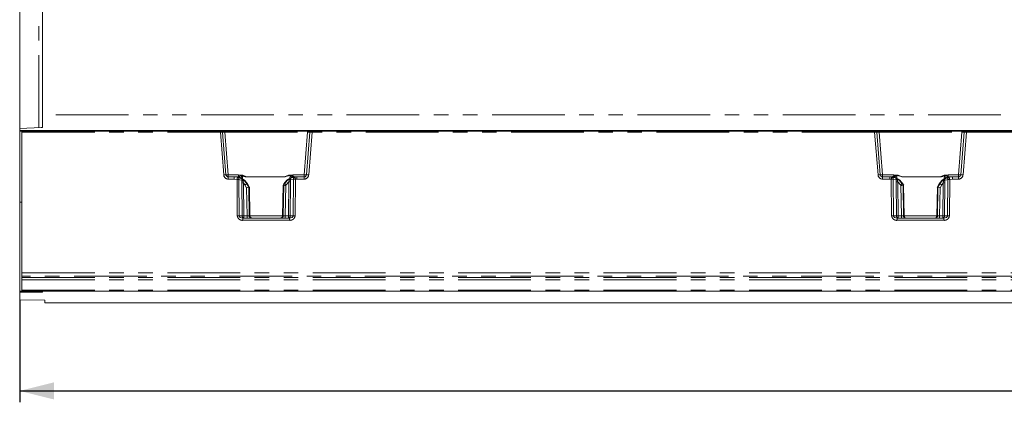
# Model space of a CAD drawing. Units: millimetres. Extents: x 0 to 507, y -3 to 297.
# Drawn here: x 58 to 144, y 62 to 95 of the extents above; entities that cross this region are included whole.
import ezdxf

# ---------------------------------------------------------------- set-up
doc = ezdxf.new("R2010")
doc.units = ezdxf.units.MM
doc.linetypes.add('PHANTOM', pattern=[12.7, 6.35, -1.27, 1.27, -1.27, 1.27, -1.27])
doc.layers.add('FORMAT', color=7, linetype='Continuous')
doc.styles.add('SLDTEXTSTYLE4', font='TXT', dxfattribs={"width": 0.75})
doc.dimstyles.new('SLDDIMSTYLE0', dxfattribs={"dimtxt": 3, "dimasz": 3, "dimexe": 0, "dimexo": 0.0625, "dimgap": 0.75, "dimtad": 2, "dimlfac": 5, "dimrnd": 1e-09, "dimzin": 12, "dimdsep": 46, "dimtxsty": 'SLDTEXTSTYLE4', "dimsah": 1, "dimcen": 0.09, "dimadec": 0, "dimazin": 3, "dimtfac": 1, "dimtofl": 0, "dimtmove": 0, "dimatfit": 3, "dimfxl": 0, "dimfrac": 2, "dimtolj": 1, "dimtzin": 12, "dimarcsym": 0})

# ---------------------------------------------------------------- blocks, each defined once
blk = doc.blocks.new('_D_16')
at = {"layer": 'FORMAT'}
for p, q in [((58.045, 70.913), (58.045, 61.948)), ((260.045, 70.659), (260.045, 61.948)), ((58.045, 62.948), (260.045, 62.948))]:
    blk.add_line(p, q, dxfattribs=at)
for points in [[(58.045, 62.948), (61.045, 62.198), (61.045, 63.698)], [(260.045, 62.948), (257.045, 63.698), (257.045, 62.198)]]:
    blk.add_solid(points, dxfattribs=at)
at = {"layer": 'FORMAT', "insert": (151.297, 66.815, 52.02), "char_height": 3, "attachment_point": 1, "style": 'SLDTEXTSTYLE4'}
blk.add_mtext('1010', dxfattribs=at)

msp = doc.modelspace()

# ---------------------------------------------------------------- linework, layer by layer
at = {"color": 7, "linetype": 'Continuous', "lineweight": 15}
for p, q in [((58.0448, 103.0679), (58.0448, 85.8898)), ((60.0448, 87.0776), (60.0448, 103.0679)), ((60.0448, 85.9789), (60.0448, 87.0776)), ((59.9277, 85.9672), (58.0448, 85.8898)), ((58.0448, 85.7032), (58.0448, 85.8898)), ((258.0448, 85.7032), (58.0448, 85.7032)), ((58.0448, 85.6592), (58.0448, 85.7032)), ((58.2447, 85.6592), (58.0448, 85.6592)), ((58.0448, 79.4592), (58.0448, 85.6592)), ((58.2447, 85.6592), (75.5679, 85.6592)), ((58.2447, 85.6592), (58.2447, 85.5609)), ((58.2447, 85.5609), (58.2447, 73.2711)), ((75.0709, 85.6592), (75.0709, 85.6953)), ((75.3106, 85.6974), (83.8361, 85.6974)), ((75.3106, 85.6974), (75.3106, 85.6592)), ((75.6661, 85.6592), (75.5679, 85.6592)), ((75.6661, 85.6592), (75.9662, 85.6592)), ((76.0588, 81.8435), (75.7658, 85.567)), ((75.9662, 85.6592), (83.1805, 85.6592)), ((83.3809, 85.567), (83.0878, 81.8435)), ((83.1805, 85.6592), (83.4806, 85.6592)), ((83.5787, 85.6592), (83.4806, 85.6592)), ((83.5787, 85.6592), (132.7108, 85.6592)), ((83.8361, 85.6974), (83.8361, 85.6592)), ((84.0759, 85.6953), (84.0759, 85.6592)), ((132.2137, 85.6592), (132.2137, 85.6953)), ((132.4535, 85.6974), (140.979, 85.6974)), ((132.4535, 85.6974), (132.4535, 85.6592)), ((132.7108, 85.6592), (132.8089, 85.6592)), ((132.8089, 85.6592), (133.109, 85.6592)), ((133.2017, 81.8435), (132.9086, 85.567)), ((133.109, 85.6592), (140.3233, 85.6592)), ((140.5237, 85.567), (140.2307, 81.8435)), ((140.3233, 85.6592), (140.6234, 85.6592)), ((140.6234, 85.6592), (140.7216, 85.6592)), ((140.7216, 85.6592), (158.0447, 85.6592)), ((140.979, 85.6974), (140.979, 85.6592)), ((141.2187, 85.6953), (141.2187, 85.6592)), ((76.7876, 81.6592), (76.2582, 81.6592)), ((77.0986, 81.6592), (76.7876, 81.6592)), ((77.1027, 81.6571), (77.0986, 81.6592)), ((78.1136, 80.743), (77.9337, 81.0597)), ((81.1149, 81.0598), (81.0469, 80.9401)), ((81.0493, 80.9488), (81.0492, 80.9441)), ((81.0499, 80.9447), (81.0502, 80.9447)), ((81.1025, 80.9447), (81.0502, 80.9447)), ((81.1025, 80.9447), (81.1027, 80.9447)), ((81.1835, 81.6574), (81.1835, 81.6609)), ((82.0481, 81.6592), (82.0464, 81.6588)), ((82.2587, 81.6592), (82.0481, 81.6592)), ((82.8884, 81.6592), (82.2587, 81.6592)), ((134.0308, 81.6592), (133.401, 81.6592)), ((134.0308, 81.6592), (134.2414, 81.6592)), ((135.106, 81.6609), (135.106, 81.6574)), ((135.2531, 80.9216), (135.1746, 81.0597)), ((135.1868, 80.9447), (135.187, 80.9447)), ((135.187, 80.9447), (135.2393, 80.9447)), ((135.2393, 80.9447), (135.2395, 80.9447)), ((135.2906, 78.2504), (135.2403, 80.9434)), ((138.3558, 81.0598), (138.1759, 80.743)), ((139.1909, 81.6592), (139.5019, 81.6592)), ((140.0313, 81.6592), (139.5019, 81.6592)), ((78.047, 80.7661), (78.0468, 80.7661)), ((78.0998, 80.7661), (78.047, 80.7661)), ((78.1, 80.7661), (78.0998, 80.7661)), ((78.1477, 78.2504), (78.1008, 80.7648)), ((138.1887, 80.7648), (138.1417, 78.2504)), ((138.1895, 80.7661), (138.1897, 80.7661)), ((138.1897, 80.7661), (138.2424, 80.7661)), ((138.2424, 80.7661), (138.2427, 80.7661)), ((58.2447, 79.4592), (58.0448, 79.4592)), ((58.0448, 71.6592), (58.0448, 79.4592)), ((81.6112, 78.0592), (77.5354, 78.0592)), ((138.7541, 78.0592), (134.6783, 78.0592)), ((58.2447, 73.2711), (58.2447, 72.9764)), ((58.2447, 72.9764), (58.2447, 72.8627)), ((58.2447, 72.8627), (58.2447, 72.6563)), ((58.2447, 72.6563), (58.2447, 71.756)), ((58.2097, 71.6592), (58.0448, 71.6592)), ((58.0448, 71.629), (58.0448, 71.6592)), ((59.9277, 71.5999), (58.0448, 71.629)), ((58.0448, 71.629), (58.0448, 71.5701)), ((59.7143, 71.5747), (58.0448, 71.5701)), ((58.0448, 70.9135), (58.0448, 71.5701)), ((58.2447, 71.756), (58.2447, 71.6592)), ((158.0447, 71.6592), (58.2447, 71.6592)), ((60.0448, 71.5808), (60.0448, 71.5955)), ((60.2448, 70.8837), (58.0448, 70.9135)), ((60.2448, 70.6592), (60.2448, 70.8837)), ((260.0448, 70.6592), (60.2448, 70.6592))]:
    msp.add_line(p, q, dxfattribs=at)
at = {"color": 8, "linetype": 'PHANTOM', "lineweight": 0}
for p, q in [((59.7143, 85.9585), (59.7143, 103.0679)), ((258.0448, 87.0776), (60.0448, 87.0776)), ((58.2447, 85.5609), (75.5679, 85.5609)), ((75.5679, 85.5609), (75.5679, 85.6592)), ((75.5679, 85.5609), (75.8614, 81.8314)), ((75.9662, 85.6592), (75.9662, 85.5626)), ((75.9662, 85.5626), (76.2582, 81.8522)), ((75.9662, 85.5626), (83.1805, 85.5626)), ((82.8884, 81.8522), (83.1805, 85.5626)), ((83.1805, 85.6592), (83.1805, 85.5626)), ((83.5787, 85.5609), (83.2852, 81.8314)), ((83.5787, 85.6592), (83.5787, 85.5609)), ((132.7108, 85.5609), (83.5787, 85.5609)), ((132.7108, 85.5609), (132.7108, 85.6592)), ((133.0043, 81.8314), (132.7108, 85.5609)), ((133.109, 85.6592), (133.109, 85.5626)), ((133.401, 81.8522), (133.109, 85.5626)), ((133.109, 85.5626), (140.3233, 85.5626)), ((140.3233, 85.5626), (140.0313, 81.8522)), ((140.3233, 85.5626), (140.3233, 85.6592)), ((140.7216, 85.5609), (140.4281, 81.8314)), ((140.7216, 85.6592), (140.7216, 85.5609)), ((158.0447, 85.5609), (140.7216, 85.5609)), ((76.2582, 81.6592), (76.2582, 81.8522)), ((76.2582, 81.8522), (77.1542, 81.8522)), ((77.1542, 81.8522), (77.1542, 81.6849)), ((77.4912, 81.7677), (77.4963, 81.4732)), ((77.8628, 81.6609), (77.496, 81.7899)), ((81.6521, 81.8101), (81.1835, 81.6609)), ((81.6512, 81.5242), (81.6557, 81.7861)), ((81.892, 81.7339), (81.892, 81.8522)), ((81.892, 81.8522), (82.8884, 81.8522)), ((82.8884, 81.8522), (82.8884, 81.6592)), ((133.401, 81.6592), (133.401, 81.8522)), ((134.3975, 81.8522), (133.401, 81.8522)), ((134.3975, 81.8522), (134.3975, 81.7339)), ((134.6383, 81.5242), (134.6337, 81.7861)), ((134.6374, 81.8101), (135.106, 81.6609)), ((138.4267, 81.6609), (138.7935, 81.7899)), ((138.7983, 81.7677), (138.7931, 81.4732)), ((139.1352, 81.6849), (139.1352, 81.8522)), ((140.0313, 81.8522), (139.1352, 81.8522)), ((140.0313, 81.8522), (140.0313, 81.6592)), ((76.2582, 81.6592), (76.2582, 81.4646)), ((76.2582, 81.4646), (76.7876, 81.4646)), ((76.7876, 81.6592), (76.7876, 81.4646)), ((76.7876, 81.6592), (77.0692, 81.6258)), ((76.7876, 81.4646), (77.0231, 81.4368)), ((77.052, 78.2557), (77.0231, 81.4368)), ((77.4009, 81.5114), (77.0712, 81.6253)), ((77.1315, 81.6425), (77.1027, 81.6571)), ((77.2158, 78.2557), (77.1869, 81.4364)), ((77.4683, 81.3412), (77.1869, 81.4364)), ((77.4711, 78.2557), (77.4434, 81.1399)), ((77.5897, 81.1399), (77.6175, 78.2557)), ((77.5897, 81.1399), (77.7212, 80.9626)), ((77.8764, 81.0592), (77.7163, 81.2747)), ((77.8658, 80.7144), (77.7212, 80.9626)), ((77.8628, 81.6609), (81.1835, 81.6609)), ((77.8628, 81.6574), (77.8628, 81.6609)), ((77.8628, 81.6574), (81.1835, 81.6574)), ((77.8764, 81.0592), (77.9334, 81.0592)), ((78.047, 80.7661), (77.8764, 81.0592)), ((77.9334, 81.0592), (78.0998, 80.7661)), ((81.0499, 80.9447), (80.9997, 78.2557)), ((81.0502, 80.9447), (81.1152, 81.0592)), ((81.0594, 78.2557), (81.1027, 80.9447)), ((81.1691, 81.0592), (81.1025, 80.9447)), ((81.1152, 81.0592), (81.1691, 81.0592)), ((81.1691, 81.0592), (81.414, 81.357)), ((81.2837, 80.893), (81.2412, 78.2557)), ((81.2837, 80.893), (81.3242, 80.9626)), ((81.5578, 81.2354), (81.3242, 80.9626)), ((81.5291, 78.2557), (81.5578, 81.2354)), ((81.7042, 81.2354), (81.6755, 78.2557)), ((81.9599, 81.4553), (81.6875, 81.3923)), ((82.0953, 81.6481), (81.7761, 81.5726)), ((81.9599, 81.4553), (81.9309, 78.2557)), ((82.0464, 81.6588), (82.0351, 81.6566)), ((82.1237, 81.4556), (82.0947, 78.2557)), ((82.0973, 81.6483), (82.2587, 81.6592)), ((82.1237, 81.4556), (82.2587, 81.4646)), ((82.2587, 81.6592), (82.2587, 81.4646)), ((82.8884, 81.4646), (82.2587, 81.4646)), ((82.8884, 81.4646), (82.8884, 81.6592)), ((133.401, 81.6592), (133.401, 81.4646)), ((134.0308, 81.4646), (133.401, 81.4646)), ((134.0308, 81.4646), (134.0308, 81.6592)), ((134.0308, 81.6592), (134.1922, 81.6483)), ((134.1657, 81.4556), (134.0308, 81.4646)), ((134.1948, 78.2557), (134.1657, 81.4556)), ((134.1942, 81.6481), (134.5134, 81.5726)), ((134.2543, 81.6566), (134.2414, 81.6592)), ((134.3586, 78.2557), (134.3296, 81.4553)), ((134.3296, 81.4553), (134.602, 81.3923)), ((134.5853, 81.2354), (134.614, 78.2557)), ((134.7317, 81.2354), (134.7604, 78.2557)), ((134.9653, 80.9626), (134.7317, 81.2354)), ((134.8755, 81.357), (135.1204, 81.0592)), ((134.9653, 80.9626), (135.0058, 80.893)), ((135.0058, 80.893), (135.0483, 78.2557)), ((138.4267, 81.6609), (135.106, 81.6609)), ((135.106, 81.6574), (138.4267, 81.6574)), ((135.1204, 81.0592), (135.1743, 81.0592)), ((135.1204, 81.0592), (135.187, 80.9447)), ((135.2393, 80.9447), (135.1743, 81.0592)), ((135.2301, 78.2557), (135.1868, 80.9447)), ((135.2395, 80.9447), (135.2897, 78.2557)), ((138.3561, 81.0592), (138.1897, 80.7661)), ((138.2424, 80.7661), (138.4131, 81.0592)), ((138.3561, 81.0592), (138.4131, 81.0592)), ((138.4131, 81.0592), (138.5732, 81.2747)), ((138.4236, 80.7144), (138.5682, 80.9626)), ((138.4267, 81.6574), (138.4267, 81.6609)), ((138.6997, 81.1399), (138.5682, 80.9626)), ((138.672, 78.2557), (138.6997, 81.1399)), ((138.8184, 78.2557), (138.8461, 81.1399)), ((138.8212, 81.3412), (139.1026, 81.4364)), ((138.8885, 81.5114), (139.2183, 81.6253)), ((139.1026, 81.4364), (139.0737, 78.2557)), ((139.1909, 81.6592), (139.1579, 81.6425)), ((139.2202, 81.6258), (139.5019, 81.6592)), ((139.2664, 81.4368), (139.2375, 78.2557)), ((139.5019, 81.4646), (139.2664, 81.4368)), ((139.5019, 81.6592), (139.5019, 81.4646)), ((140.0313, 81.4646), (139.5019, 81.4646)), ((140.0313, 81.4646), (140.0313, 81.6592)), ((77.9055, 78.2557), (77.8658, 80.7144)), ((78.0468, 80.7661), (78.0872, 78.2557)), ((78.1469, 78.2557), (78.1, 80.7661)), ((138.1426, 78.2557), (138.1895, 80.7661)), ((138.2427, 80.7661), (138.2022, 78.2557)), ((138.384, 78.2557), (138.4236, 80.7144)), ((77.2158, 78.2557), (77.4711, 78.2557)), ((77.6175, 78.2557), (77.9055, 78.2557)), ((78.0872, 78.2557), (78.1469, 78.2557)), ((78.1476, 78.2557), (80.999, 78.2557)), ((80.9997, 78.2557), (81.0594, 78.2557)), ((81.2412, 78.2557), (81.5291, 78.2557)), ((81.6755, 78.2557), (81.9309, 78.2557)), ((134.614, 78.2557), (134.3586, 78.2557)), ((134.7604, 78.2557), (135.0483, 78.2557)), ((135.2301, 78.2557), (135.2897, 78.2557)), ((135.2905, 78.2557), (138.1418, 78.2557)), ((138.1426, 78.2557), (138.2022, 78.2557)), ((138.672, 78.2557), (138.384, 78.2557)), ((138.8184, 78.2557), (139.0737, 78.2557)), ((77.5354, 77.8627), (77.5354, 78.0592)), ((81.6112, 77.8627), (77.5354, 77.8627)), ((81.6112, 77.8627), (81.6112, 78.0592)), ((134.6783, 78.0592), (134.6783, 77.8627)), ((138.7541, 77.8627), (134.6783, 77.8627)), ((138.7541, 77.8627), (138.7541, 78.0592)), ((58.2447, 73.2711), (158.0447, 73.2711)), ((158.0447, 72.9764), (58.2447, 72.9764)), ((58.2447, 72.8627), (158.0447, 72.8627)), ((58.2447, 72.6563), (158.0447, 72.6563)), ((58.2447, 71.756), (158.0447, 71.756)), ((59.7143, 71.5747), (59.7143, 71.6032))]:
    msp.add_line(p, q, dxfattribs=at)
at = {"color": 8, "linetype": 'PHANTOM', "lineweight": 0, "flags": 128}
for points in [[(77.1542, 81.8522), (77.5214, 81.8035), (77.8628, 81.6609)], [(77.3529, 81.5704), (77.3944, 81.6471), (77.4385, 81.719), (77.4628, 81.7524), (77.4763, 81.7652), (77.4802, 81.7674), (77.484, 81.7686), (77.4877, 81.7686), (77.4912, 81.7677)], [(81.1835, 81.6609), (81.5248, 81.8035), (81.892, 81.8522)], [(81.6557, 81.7861), (81.3908, 81.724), (81.2742, 81.6844), (81.2173, 81.6648), (81.197, 81.6593), (81.1835, 81.6574)], [(81.6557, 81.7861), (81.6601, 81.7866), (81.6647, 81.7856), (81.6746, 81.7788), (81.7206, 81.7119), (81.773, 81.6148)], [(135.106, 81.6609), (134.7647, 81.8035), (134.3975, 81.8522)], [(134.6337, 81.7861), (134.6294, 81.7866), (134.6248, 81.7856), (134.6149, 81.7788), (134.5984, 81.7589), (134.5689, 81.7119), (134.5165, 81.6148)], [(134.6337, 81.7861), (134.8986, 81.724), (135.0153, 81.6844), (135.0722, 81.6648), (135.0925, 81.6593), (135.106, 81.6574)], [(139.1352, 81.8522), (138.7681, 81.8035), (138.4267, 81.6609)], [(138.9366, 81.5704), (138.8951, 81.6471), (138.8267, 81.7524), (138.8132, 81.7652), (138.8092, 81.7674), (138.8054, 81.7686), (138.8018, 81.7686), (138.7983, 81.7677)], [(77.4434, 81.1399), (77.4482, 81.2453), (77.4683, 81.3412)], [(77.7163, 81.2747), (77.6437, 81.3269), (77.6098, 81.3343), (77.5949, 81.3319), (77.5822, 81.325), (77.5723, 81.3135), (77.5656, 81.2975), (77.5624, 81.2776), (77.5626, 81.2545), (77.5897, 81.1399)], [(81.414, 81.357), (81.4618, 81.389), (81.5185, 81.4054), (81.5545, 81.3968), (81.5699, 81.3881), (81.5786, 81.386), (81.6054, 81.3875), (81.651, 81.3917), (81.6875, 81.3923)], [(81.5578, 81.2354), (81.5738, 81.2896), (81.579, 81.3367), (81.5768, 81.3566), (81.5713, 81.3735), (81.5627, 81.3869), (81.5513, 81.3966), (81.5222, 81.405), (81.4877, 81.3997), (81.414, 81.357)], [(81.6875, 81.3923), (81.7004, 81.3196), (81.7042, 81.2354)], [(134.2543, 81.6566), (134.3253, 81.6384), (134.3848, 81.5957)], [(134.602, 81.3923), (134.5891, 81.3196), (134.5853, 81.2354)], [(134.8755, 81.357), (134.8276, 81.389), (134.7709, 81.4054), (134.7196, 81.3881), (134.7109, 81.386), (134.684, 81.3875), (134.6385, 81.3917), (134.602, 81.3923)], [(134.7317, 81.2354), (134.7156, 81.2896), (134.7105, 81.3367), (134.7127, 81.3566), (134.7182, 81.3735), (134.7268, 81.3869), (134.7382, 81.3966), (134.7673, 81.405), (134.8017, 81.3997), (134.8755, 81.357)], [(138.8815, 81.5474), (138.5696, 81.333), (138.3561, 81.0592)], [(138.5732, 81.2747), (138.6458, 81.3269), (138.6797, 81.3343), (138.6946, 81.3319), (138.7073, 81.325), (138.7172, 81.3135), (138.7238, 81.2975), (138.727, 81.2776), (138.7269, 81.2545), (138.6997, 81.1399)], [(138.8461, 81.1399), (138.8413, 81.2453), (138.8212, 81.3412)], [(77.5354, 78.0592), (77.4174, 78.0729), (77.3094, 78.1165), (77.2676, 78.1482), (77.2384, 78.183), (77.2215, 78.2188), (77.2158, 78.2557)], [(81.9309, 78.2557), (81.9251, 78.2188), (81.9082, 78.183), (81.879, 78.1482), (81.8373, 78.1165), (81.7292, 78.0729), (81.6112, 78.0592)], [(134.3586, 78.2557), (134.3643, 78.2188), (134.3812, 78.183), (134.4105, 78.1482), (134.4522, 78.1165), (134.5603, 78.0729), (134.6783, 78.0592)], [(138.7541, 78.0592), (138.872, 78.0729), (138.9801, 78.1165), (139.0219, 78.1482), (139.0511, 78.183), (139.068, 78.2188), (139.0737, 78.2557)]]:
    msp.add_lwpolyline(points, dxfattribs=at)
at = {"color": 7, "linetype": 'Continuous', "lineweight": 15, "flags": 128}
for points in [[(77.4912, 81.7677), (77.4939, 81.7801), (77.496, 81.7899)], [(81.6557, 81.7861), (81.6537, 81.7996), (81.6521, 81.8101)], [(134.6374, 81.8101), (134.6353, 81.7967), (134.6337, 81.7861)], [(138.7935, 81.7899), (138.7962, 81.7775), (138.7983, 81.7677)], [(77.3083, 81.5896), (77.2803, 81.5996), (77.2621, 81.6037), (77.2527, 81.6022), (77.2521, 81.6002)], [(77.9299, 81.047), (77.7027, 81.3352), (77.3986, 81.5386)], [(77.9334, 81.0592), (77.7198, 81.333), (77.408, 81.5474)], [(77.4683, 81.3412), (77.5022, 81.3372), (77.5437, 81.3286), (77.5683, 81.3245), (77.5775, 81.3264), (77.5944, 81.333), (77.626, 81.3329), (77.6752, 81.3094), (77.7163, 81.2747)], [(81.7251, 81.5834), (81.3753, 81.3752), (81.1152, 81.0592)], [(81.7382, 81.5749), (81.3816, 81.367), (81.1187, 81.047)], [(81.7251, 81.5834), (81.7304, 81.5828), (81.7337, 81.574), (81.7338, 81.573)], [(81.9011, 81.6243), (81.9006, 81.6266), (81.8903, 81.6302), (81.8705, 81.6282), (81.8403, 81.6208)], [(134.4492, 81.6208), (134.4291, 81.6252), (134.4183, 81.6231), (134.4174, 81.6199)], [(135.1708, 81.047), (134.9079, 81.367), (134.5513, 81.5749)], [(134.5644, 81.5834), (134.5591, 81.5828), (134.5557, 81.574), (134.5557, 81.573)], [(135.1743, 81.0592), (134.9142, 81.3752), (134.5644, 81.5834)], [(138.8909, 81.5386), (138.5868, 81.3352), (138.3596, 81.047)], [(138.8212, 81.3412), (138.7873, 81.3372), (138.7458, 81.3286), (138.7212, 81.3245), (138.7119, 81.3264), (138.6951, 81.333), (138.6634, 81.3329), (138.6143, 81.3094), (138.5732, 81.2747)], [(139.0116, 81.5932), (139.0105, 81.5959), (139.0002, 81.5961), (138.9812, 81.5896)]]:
    msp.add_lwpolyline(points, dxfattribs=at)
at = {"color": 7, "linetype": 'Continuous', "lineweight": 15}
for centre, radius, start, end in [((75.2653, 77.1519), 8.5456, 89.696069, 91.303778), ((75.6661, 85.5592), 0.1, 4.499499, 90.0011), ((83.4806, 85.5592), 0.1, 89.999812, 175.498736), ((83.9106, 80.4876), 5.2103, 88.181571, 90.818588), ((132.4082, 77.1515), 8.546, 89.696102, 91.30374), ((132.8089, 85.5592), 0.1, 4.498783, 90.000962), ((140.6234, 85.5592), 0.1, 89.999038, 175.501217), ((141.0534, 80.4862), 5.2117, 88.18192, 90.818239), ((76.2582, 81.8592), 0.2, 184.499425, 270.00018), ((82.8884, 81.8592), 0.2, 269.999478, 355.500917), ((133.401, 81.8592), 0.2, 184.500117, 269.999488), ((140.0313, 81.8592), 0.2, 270.000752, 355.499642), ((77.1115, 81.493), 0.1662, 37.565361, 93.029497), ((76.7452, 80.0697), 1.6196, 65.843203, 76.199342), ((83.173, 87.8524), 7.2113, 253.316106, 254.8113), ((82.1624, 80.4245), 1.2387, 95.899176, 110.676209), ((134.127, 80.4245), 1.2386, 69.323689, 84.100926), ((131.9293, 92.0101), 11.535, 285.468934, 286.40366), ((139.5363, 80.0929), 1.5951, 103.720873, 114.236583), ((139.1844, 81.4802), 0.1791, 87.903629, 151.609882), ((74.7857, 91.8441), 11.548, 285.469463, 286.403131), ((141.511, 91.8693), 11.5743, 253.597927, 254.529479), ((78.3402, 78.2456), 0.1928, 177.090121, 255.241561), ((80.8068, 78.246), 0.1924, 283.820225, 2.804992), ((135.4893, 78.2588), 0.1996, 180.886236, 269.894789), ((137.943, 78.2588), 0.1996, 270.105211, 359.113764)]:
    msp.add_arc(centre, radius, start, end, dxfattribs=at)
at = {"color": 8, "linetype": 'PHANTOM', "lineweight": 0}
for centre, radius, start, end in [((75.8752, 78.8061), 6.7618, 90.927318, 92.604733), ((75.7842, 81.8037), 3.7634, 87.22841, 90.280695), ((83.3503, 82.3612), 3.2059, 89.453875, 93.037039), ((83.297, 79.6345), 5.9331, 87.278119, 89.189857), ((133.0181, 78.8055), 6.7624, 90.927412, 92.604666), ((132.927, 81.8036), 3.7635, 87.228453, 90.28067), ((140.4932, 82.3611), 3.206, 89.453902, 93.036975), ((140.4399, 79.6354), 5.9322, 87.277973, 89.189949), ((76.1338, 78.9992), 2.8453, 91.510198, 95.493277), ((76.2582, 81.8626), 0.398, 184.499806, 270.000068), ((76.0959, 83.2801), 1.4371, 268.520065, 276.483346), ((77.5698, 80.9412), 0.8519, 94.972145, 119.199885), ((78.0833, 83.0823), 1.4418, 245.753031, 261.200979), ((81.6113, 81.266), 0.5457, 59.04441, 85.714403), ((82.1003, 81.4068), 0.3879, 122.488851, 147.56421), ((82.8111, 83.4502), 1.9469, 241.831292, 246.922445), ((83.0507, 83.2801), 1.4371, 263.516742, 271.479847), ((82.8884, 81.8626), 0.398, 269.999719, 355.500407), ((83.0128, 78.9993), 2.8452, 84.506628, 88.489897), ((133.2767, 78.9991), 2.8453, 91.510153, 95.493217), ((133.401, 81.8626), 0.398, 184.500019, 270.000284), ((133.2388, 83.2801), 1.4371, 268.519994, 276.483418), ((133.4793, 83.4485), 1.9449, 293.074534, 298.170875), ((134.6839, 81.248), 0.564, 94.72757, 120.514027), ((134.189, 81.4067), 0.388, 32.440785, 57.50472), ((138.2064, 83.0814), 1.4409, 278.794066, 294.2518), ((138.7217, 80.9479), 0.8451, 60.701831, 85.126419), ((140.1936, 83.2801), 1.4371, 263.516582, 271.480006), ((140.0313, 81.8626), 0.398, 269.999716, 355.499981), ((140.1557, 78.9991), 2.8453, 84.506783, 88.489847), ((89.144, 78.5753), 12.4541, 165.821936, 166.717214), ((77.0888, 74.456), 6.981, 89.195375, 90.539857), ((77.0934, 81.7251), 0.1022, 256.345657, 257.466688), ((77.0127, 81.4597), 0.1757, 352.380867, 70.564267), ((76.9249, 82.1075), 0.4808, 291.183384, 298.481469), ((77.1139, 81.4763), 0.1671, 31.277349, 83.957739), ((77.1042, 81.477), 0.2138, 35.062676, 76.462463), ((77.307, 81.3758), 0.165, 347.901536, 55.276757), ((76.9286, 80.5537), 1.0678, 42.470968, 63.748525), ((77.5165, 88.4249), 7.2853, 269.424401, 270.575599), ((76.8279, 82.5714), 1.8401, 299.043733, 304.734606), ((82.2175, 82.5714), 1.8401, 235.265394, 240.956267), ((82.1517, 80.5299), 1.1083, 109.808674, 131.726258), ((81.631, 88.4672), 7.2322, 269.420166, 270.579834), ((81.8555, 81.4217), 0.1706, 117.746936, 189.89854), ((82.0359, 81.4879), 0.1686, 90.249476, 147.795067), ((82.1376, 81.4744), 0.1787, 103.693528, 186.123576), ((82.0511, 74.316), 7.14, 89.416749, 90.731274), ((82.0475, 82.019), 0.374, 277.352316, 277.653017), ((61.0657, 78.6626), 21.2424, 7.555185, 8.079971), ((154.9279, 78.7032), 20.9438, 171.916288, 172.448556), ((134.2384, 74.3161), 7.1398, 89.268721, 90.583255), ((134.2349, 81.9645), 0.3191, 262.309986, 262.661929), ((134.1518, 81.4744), 0.1787, 353.877945, 76.305544), ((134.434, 81.4216), 0.1706, 350.104968, 62.248793), ((134.1377, 80.5298), 1.1084, 48.275202, 70.190074), ((134.6585, 88.4673), 7.2322, 269.420169, 270.579831), ((134.0735, 82.5688), 1.8371, 299.039655, 304.739671), ((139.462, 82.572), 1.8408, 235.266096, 240.954578), ((139.3608, 80.5538), 1.0677, 116.250627, 137.530399), ((138.7729, 88.4251), 7.2855, 269.424411, 270.575589), ((138.9824, 81.3758), 0.1648, 124.696289, 192.127153), ((139.1868, 81.4742), 0.2169, 103.735208, 145.829356), ((139.1802, 81.4682), 0.1758, 97.27108, 153.303665), ((139.2768, 81.4597), 0.1757, 109.441452, 187.612756), ((139.2006, 74.456), 6.981, 89.460138, 90.804628), ((139.3643, 82.107), 0.4802, 241.513412, 248.820564), ((139.193, 81.7387), 0.1162, 282.590623, 283.5777), ((127.0488, 78.5518), 12.5536, 13.285908, 14.174089), ((77.1339, 70.9155), 7.3407, 89.360714, 90.639286), ((77.4884, 78.2987), 0.4386, 185.628842, 276.15071), ((77.6545, 78.242), 0.1839, 175.747218, 263.880845), ((77.5443, 85.5408), 7.2855, 269.424408, 270.575592), ((78.1909, 78.2075), 0.5754, 175.197514, 194.939171), ((78.4789, 78.2075), 0.5754, 175.197934, 194.938751), ((77.9963, 81.8661), 3.6116, 268.557913, 271.442087), ((78.2868, 78.2588), 0.1996, 180.888125, 269.893757), ((78.3465, 78.2588), 0.1996, 180.888124, 269.894187), ((80.8002, 78.2588), 0.1996, 270.105631, 359.112486), ((80.8598, 78.2588), 0.1996, 270.105813, 359.111876), ((81.1503, 81.866), 3.6115, 268.557908, 271.442092), ((80.6678, 78.2075), 0.5754, 345.060829, 4.802486), ((81.4921, 78.242), 0.1839, 276.120147, 4.25179), ((80.9557, 78.2075), 0.5754, 345.061249, 4.802066), ((81.6023, 85.5408), 7.2855, 269.424411, 270.575589), ((81.6582, 78.2987), 0.4386, 263.8511, 354.369521), ((82.0128, 70.9155), 7.3407, 89.360715, 90.639285), ((134.2767, 70.9154), 7.3407, 89.360717, 90.639283), ((134.6313, 78.2987), 0.4386, 185.627969, 276.151237), ((134.7974, 78.242), 0.1839, 175.748892, 263.879172), ((134.6872, 85.5408), 7.2855, 269.424411, 270.575589), ((135.3342, 78.2075), 0.5759, 175.206026, 194.930658), ((135.6219, 78.2075), 0.5756, 175.200387, 194.936298), ((135.1392, 81.8662), 3.6117, 268.557964, 271.442036), ((135.4297, 78.2588), 0.1996, 180.887925, 269.894814), ((138.0027, 78.2588), 0.1996, 270.105186, 359.112075), ((138.2931, 81.8662), 3.6117, 268.557964, 271.442036), ((137.8105, 78.2075), 0.5756, 345.063702, 4.799613), ((138.6349, 78.242), 0.1839, 276.120828, 4.251108), ((138.0984, 78.2075), 0.5756, 345.063702, 4.799613), ((138.7452, 85.5408), 7.2855, 269.424411, 270.575589), ((138.8011, 78.2987), 0.4386, 263.850351, 354.370443), ((139.1556, 70.9154), 7.3407, 89.360717, 90.639283)]:
    msp.add_arc(centre, radius, start, end, dxfattribs=at)
at = {"color": 7, "linetype": 'Continuous', "lineweight": 15}
for centre, ratio, start_param, end_param in [((59.6448, 85.9789), 0.0411527, 5.4977871, 6.2831853), ((59.6448, 71.5808), 0.0155003, 4.8869219, 6.2831853), ((59.6448, 71.5955), 0.0155003, 0, 0.7853982)]:
    msp.add_ellipse(centre, major_axis=(0.4, 0), ratio=ratio, start_param=start_param, end_param=end_param, dxfattribs=at)

# ---------------------------------------------------------------- dimensions: what is measured, and where the dimension line sits
at = {"layer": 'FORMAT'}
dim = msp.add_linear_dim(base=(260.0448, 62.9478), p1=(58.0448, 70.9135), p2=(260.0448, 70.6592), dimstyle='SLDDIMSTYLE0', dxfattribs=at)
dim.commit()
dim.dimension.update_dxf_attribs({"geometry": '_D_16', "text_midpoint": (156.9488, 62.9478), "dimtype": 160})

doc.saveas('drawing.dxf')
